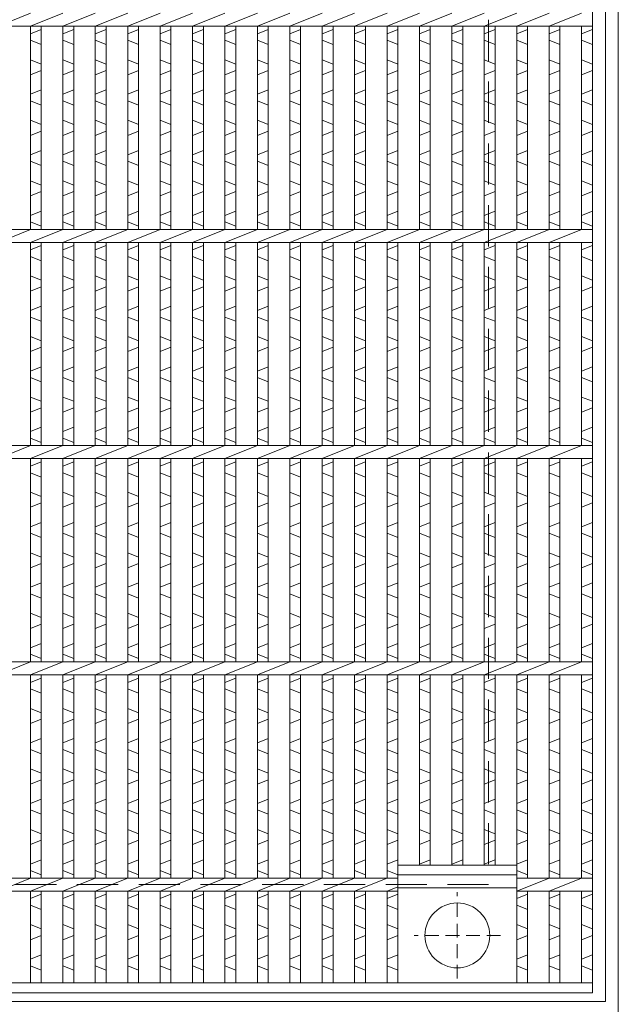
# Model space of a CAD drawing. Units: millimetres. Extents: x -180 to 3168, y -590 to 1778.
# Drawn here: x 863 to 1140, y -266 to 189 of the extents above; entities that cross this region are included whole.
import ezdxf

# ---------------------------------------------------------------- set-up
doc = ezdxf.new("R2010")
doc.units = ezdxf.units.MM
doc.linetypes.add('HIDDEN', pattern=[9.525, 6.35, -3.175])
for name, color, linetype, lineweight in [('エンボス', 4, 'Continuous', 5), ('中心線', 1, 'HIDDEN', 13), ('受け枠', 3, 'Continuous', 9), ('本体', 7, 'Continuous', 13)]:
    doc.layers.add(name, color=color, linetype=linetype, lineweight=lineweight)

# ---------------------------------------------------------------- blocks, each defined once
blk = doc.blocks.new('丸穴φ30')
at = {"layer": '中心線'}
for p, q in [((0, -20), (0, 20)), ((-20, 0), (20, 0))]:
    blk.add_line(p, q, dxfattribs=at)
at = {"layer": '本体', "ltscale": 3}
blk.add_circle((0, 0), 15, dxfattribs=at)
blk = doc.blocks.new('*U56')
at = {"layer": 'エンボス', "linetype": 'Continuous'}
for p, q in [((-7.499998, -106.500008), (-2.499998, -104.500008)), ((-7.499998, -106.500008), (-2.499998, -104.500008)), ((-2.499998, -111.500008), (-7.499998, -109.500008)), ((-2.499998, -111.500008), (-7.499998, -109.500008)), ((-7.499998, -118.500008), (-2.499998, -120.500008)), ((-2.499998, -123.500008), (-7.499998, -125.500008)), ((-7.499998, -134.500008), (-2.499998, -132.500008)), ((-2.499998, -139.500008), (-7.499998, -137.500008)), ((-7.499998, -146.500008), (-2.499998, -148.500008)), ((-2.499998, -151.500008), (-7.499998, -153.500008)), ((-7.499998, -162.500008), (-2.499998, -160.500008)), ((-2.499998, -167.500008), (-7.499998, -165.500008)), ((-7.499998, -174.500008), (-2.499998, -176.500008)), ((-2.499998, -179.500008), (-7.499998, -181.500008)), ((-7.499998, -190.500008), (-2.499998, -188.500008)), ((-7.499998, -190.500008), (-2.499998, -188.500008)), ((-2.499998, -195.500008), (-7.499998, -193.500008)), ((-7.499998, -206.500008), (-2.499998, -204.500008)), ((-2.499998, -211.500008), (-7.499998, -209.500008)), ((-7.499998, -218.500008), (-2.499998, -220.500008)), ((-2.499998, -223.500008), (-7.499998, -225.500008)), ((-7.499998, -234.500008), (-2.499998, -232.500008)), ((-2.499998, -239.500008), (-7.499998, -237.500008)), ((-7.499998, -246.500008), (-2.499998, -248.500008)), ((-2.499998, -251.500008), (-7.499998, -253.500008)), ((-7.499998, -262.500008), (-2.499998, -260.500008)), ((-2.499998, -267.500008), (-7.499998, -265.500008)), ((-7.499998, -274.500008), (-2.499998, -276.500008)), ((-2.499998, -279.500008), (-7.499998, -281.500008)), ((-7.499998, -290.500008), (-2.499998, -288.500008)), ((-2.499998, -295.500008), (-7.499998, -293.500008)), ((-7.499998, -306.500008), (-2.499998, -304.500008)), ((-7.499998, -306.500008), (-2.499998, -304.500008)), ((-2.499998, -311.500008), (-7.499998, -309.500008)), ((-2.499998, -311.500008), (-7.499998, -309.500008)), ((-7.499998, -318.500008), (-2.499998, -320.500008)), ((-2.499998, -323.500008), (-7.499998, -325.500008)), ((-7.499998, -334.500008), (-2.499998, -332.500008)), ((-2.499998, -339.500008), (-7.499998, -337.500008)), ((-7.499998, -346.500008), (-2.499998, -348.500008)), ((-2.499998, -351.500008), (-7.499998, -353.500008)), ((-7.499998, -362.500008), (-2.499998, -360.500008)), ((-2.499998, -367.500008), (-7.499998, -365.500008)), ((-7.499998, -374.500008), (-2.499998, -376.500008)), ((-2.499998, -379.500008), (-7.499998, -381.500008)), ((-7.499998, -390.500008), (-2.499998, -388.500008)), ((-7.499998, -390.500008), (-2.499998, -388.500008)), ((-2.499998, -395.500008), (-7.499998, -393.500008)), ((-7.499998, -406.500008), (-2.499998, -404.500008)), ((-2.499998, -411.500008), (-7.499998, -409.500008)), ((-7.499998, -418.500008), (-2.499998, -420.500008)), ((-2.499998, -423.500008), (-7.499998, -425.500008)), ((-7.499998, -434.500008), (-2.499998, -432.500008)), ((-2.499998, -439.500008), (-7.499998, -437.500008)), ((-7.499998, -446.500008), (-2.499998, -448.500008)), ((-2.499998, -451.500008), (-7.499998, -453.500008)), ((-7.499998, -462.500008), (-2.499998, -460.500008)), ((-2.499998, -467.500008), (-7.499998, -465.500008)), ((-7.499998, -474.500008), (-2.499998, -476.500008)), ((-2.499998, -479.500008), (-7.499998, -481.500008)), ((-7.499998, -490.500008), (-2.499998, -488.500008)), ((-2.499998, -495.500008), (-7.499998, -493.500008)), ((-7.499998, -506.500008), (-2.499998, -504.500008)), ((-2.499998, -511.500008), (-7.499998, -509.500008)), ((-7.499998, -518.500008), (-2.499998, -520.500008)), ((-2.499998, -523.500008), (-7.499998, -525.500008)), ((-7.499998, -534.500008), (-2.499998, -532.500008)), ((-2.499998, -539.500008), (-7.499998, -537.500008))]:
    blk.add_line(p, q, dxfattribs=at)
at = {"layer": '本体', "ltscale": 3}
for p, q in [((-7.5, -103), (7.5, -97)), ((-7.5, -103), (-7.5, -197)), ((-2.5, -103), (-2.5, -197)), ((-2.5, -103), (-2.5, -197)), ((-7.5, -203), (7.5, -197)), ((-7.5, -203), (-7.5, -297)), ((-2.5, -203), (-2.5, -297)), ((-2.5, -203), (-2.5, -297)), ((-7.5, -303), (7.5, -297)), ((-7.5, -303), (-7.5, -397)), ((-2.5, -303), (-2.5, -397)), ((-2.5, -303), (-2.5, -397)), ((-7.5, -403), (7.5, -397)), ((-7.5, -403), (-7.5, -497)), ((-2.5, -403), (-2.5, -497)), ((-2.5, -403), (-2.5, -497)), ((-7.5, -503), (7.5, -497)), ((-7.5, -503), (-7.5, -545.5)), ((-2.5, -503), (-2.5, -545.5)), ((-2.5, -503), (-2.5, -545.5))]:
    blk.add_line(p, q, dxfattribs=at)
blk = doc.blocks.new('*U57')
at = {"layer": '本体', "color": 0, "linetype": 'ByBlock', "lineweight": -2}
for p in [(165, 0), (180, 0), (195, 0), (210, 0), (225, 0), (240, 0), (255, 0), (270, 0), (285, 0), (300, 0), (315, 0), (330, 0)]:
    blk.add_blockref('*U56', p, dxfattribs=at)
blk = doc.blocks.new('*U54')
at = {"layer": 'エンボス', "linetype": 'Continuous'}
for p, q in [((177.500001, -106.500008), (182.500001, -104.500008)), ((177.500001, -106.500008), (182.500001, -104.500008)), ((192.500001, -106.500008), (197.500001, -104.500008)), ((192.500001, -106.500008), (197.500001, -104.500008)), ((207.500001, -106.500008), (212.500001, -104.500008)), ((207.500001, -106.500008), (212.500001, -104.500008)), ((222.500001, -106.500008), (227.500001, -104.500008)), ((222.500001, -106.500008), (227.500001, -104.500008)), ((237.500001, -106.500008), (242.500001, -104.500008)), ((237.500001, -106.500008), (242.500001, -104.500008)), ((252.500001, -106.500008), (257.500001, -104.500008)), ((252.500001, -106.500008), (257.500001, -104.500008)), ((267.500001, -106.500008), (272.500001, -104.500008)), ((267.500001, -106.500008), (272.500001, -104.500008)), ((182.500001, -111.500008), (177.500001, -109.500008)), ((182.500001, -111.500008), (177.500001, -109.500008)), ((197.500001, -111.500008), (192.500001, -109.500008)), ((197.500001, -111.500008), (192.500001, -109.500008)), ((212.500001, -111.500008), (207.500001, -109.500008)), ((212.500001, -111.500008), (207.500001, -109.500008)), ((227.500001, -111.500008), (222.500001, -109.500008)), ((227.500001, -111.500008), (222.500001, -109.500008)), ((242.500001, -111.500008), (237.500001, -109.500008)), ((242.500001, -111.500008), (237.500001, -109.500008)), ((257.500001, -111.500008), (252.500001, -109.500008)), ((257.500001, -111.500008), (252.500001, -109.500008)), ((272.500001, -111.500008), (267.500001, -109.500008)), ((272.500001, -111.500008), (267.500001, -109.500008)), ((177.500001, -118.500008), (182.500001, -120.500008)), ((192.500001, -118.500008), (197.500001, -120.500008)), ((207.500001, -118.500008), (212.500001, -120.500008)), ((222.500001, -118.500008), (227.500001, -120.500008)), ((237.500001, -118.500008), (242.500001, -120.500008)), ((252.500001, -118.500008), (257.500001, -120.500008)), ((267.500001, -118.500008), (272.500001, -120.500008)), ((182.500001, -123.500008), (177.500001, -125.500008)), ((197.500001, -123.500008), (192.500001, -125.500008)), ((212.500001, -123.500008), (207.500001, -125.500008)), ((227.500001, -123.500008), (222.500001, -125.500008)), ((242.500001, -123.500008), (237.500001, -125.500008)), ((257.500001, -123.500008), (252.500001, -125.500008)), ((272.500001, -123.500008), (267.500001, -125.500008)), ((177.500001, -134.500008), (182.500001, -132.500008)), ((192.500001, -134.500008), (197.500001, -132.500008)), ((207.500001, -134.500008), (212.500001, -132.500008)), ((222.500001, -134.500008), (227.500001, -132.500008)), ((237.500001, -134.500008), (242.500001, -132.500008)), ((252.500001, -134.500008), (257.500001, -132.500008)), ((267.500001, -134.500008), (272.500001, -132.500008)), ((182.500001, -139.500008), (177.500001, -137.500008)), ((197.500001, -139.500008), (192.500001, -137.500008)), ((212.500001, -139.500008), (207.500001, -137.500008)), ((227.500001, -139.500008), (222.500001, -137.500008)), ((242.500001, -139.500008), (237.500001, -137.500008)), ((257.500001, -139.500008), (252.500001, -137.500008)), ((272.500001, -139.500008), (267.500001, -137.500008)), ((177.500001, -146.500008), (182.500001, -148.500008)), ((192.500001, -146.500008), (197.500001, -148.500008)), ((207.500001, -146.500008), (212.500001, -148.500008)), ((222.500001, -146.500008), (227.500001, -148.500008)), ((237.500001, -146.500008), (242.500001, -148.500008)), ((252.500001, -146.500008), (257.500001, -148.500008)), ((267.500001, -146.500008), (272.500001, -148.500008)), ((182.500001, -151.500008), (177.500001, -153.500008)), ((197.500001, -151.500008), (192.500001, -153.500008)), ((212.500001, -151.500008), (207.500001, -153.500008)), ((227.500001, -151.500008), (222.500001, -153.500008)), ((242.500001, -151.500008), (237.500001, -153.500008)), ((257.500001, -151.500008), (252.500001, -153.500008)), ((272.500001, -151.500008), (267.500001, -153.500008)), ((177.500001, -162.500008), (182.500001, -160.500008)), ((192.500001, -162.500008), (197.500001, -160.500008)), ((207.500001, -162.500008), (212.500001, -160.500008)), ((222.500001, -162.500008), (227.500001, -160.500008)), ((237.500001, -162.500008), (242.500001, -160.500008)), ((252.500001, -162.500008), (257.500001, -160.500008)), ((267.500001, -162.500008), (272.500001, -160.500008)), ((182.500001, -167.500008), (177.500001, -165.500008)), ((197.500001, -167.500008), (192.500001, -165.500008)), ((212.500001, -167.500008), (207.500001, -165.500008)), ((227.500001, -167.500008), (222.500001, -165.500008)), ((242.500001, -167.500008), (237.500001, -165.500008)), ((257.500001, -167.500008), (252.500001, -165.500008)), ((272.500001, -167.500008), (267.500001, -165.500008)), ((177.500001, -174.500008), (182.500001, -176.500008)), ((192.500001, -174.500008), (197.500001, -176.500008)), ((207.500001, -174.500008), (212.500001, -176.500008)), ((222.500001, -174.500008), (227.500001, -176.500008)), ((237.500001, -174.500008), (242.500001, -176.500008)), ((252.500001, -174.500008), (257.500001, -176.500008)), ((267.500001, -174.500008), (272.500001, -176.500008)), ((182.500001, -179.500008), (177.500001, -181.500008)), ((197.500001, -179.500008), (192.500001, -181.500008)), ((212.500001, -179.500008), (207.500001, -181.500008)), ((227.500001, -179.500008), (222.500001, -181.500008)), ((242.500001, -179.500008), (237.500001, -181.500008)), ((257.500001, -179.500008), (252.500001, -181.500008)), ((272.500001, -179.500008), (267.500001, -181.500008)), ((177.500001, -190.500008), (182.500001, -188.500008)), ((177.500001, -190.500008), (182.500001, -188.500008)), ((192.500001, -190.500008), (197.500001, -188.500008)), ((192.500001, -190.500008), (197.500001, -188.500008)), ((207.500001, -190.500008), (212.500001, -188.500008)), ((207.500001, -190.500008), (212.500001, -188.500008)), ((222.500001, -190.500008), (227.500001, -188.500008)), ((222.500001, -190.500008), (227.500001, -188.500008)), ((237.500001, -190.500008), (242.500001, -188.500008)), ((237.500001, -190.500008), (242.500001, -188.500008)), ((252.500001, -190.500008), (257.500001, -188.500008)), ((252.500001, -190.500008), (257.500001, -188.500008)), ((267.500001, -190.500008), (272.500001, -188.500008)), ((267.500001, -190.500008), (272.500001, -188.500008)), ((182.500001, -195.500008), (177.500001, -193.500008)), ((197.500001, -195.500008), (192.500001, -193.500008)), ((212.500001, -195.500008), (207.500001, -193.500008)), ((227.500001, -195.500008), (222.500001, -193.500008)), ((242.500001, -195.500008), (237.500001, -193.500008)), ((257.500001, -195.500008), (252.500001, -193.500008)), ((272.500001, -195.500008), (267.500001, -193.500008)), ((177.500001, -206.500008), (182.500001, -204.500008)), ((192.500001, -206.500008), (197.500001, -204.500008)), ((207.500001, -206.500008), (212.500001, -204.500008)), ((222.500001, -206.500008), (227.500001, -204.500008)), ((237.500001, -206.500008), (242.500001, -204.500008)), ((252.500001, -206.500008), (257.500001, -204.500008)), ((267.500001, -206.500008), (272.500001, -204.500008)), ((182.500001, -211.500008), (177.500001, -209.500008)), ((197.500001, -211.500008), (192.500001, -209.500008)), ((212.500001, -211.500008), (207.500001, -209.500008)), ((227.500001, -211.500008), (222.500001, -209.500008)), ((242.500001, -211.500008), (237.500001, -209.500008)), ((257.500001, -211.500008), (252.500001, -209.500008)), ((272.500001, -211.500008), (267.500001, -209.500008)), ((177.500001, -218.500008), (182.500001, -220.500008)), ((192.500001, -218.500008), (197.500001, -220.500008)), ((207.500001, -218.500008), (212.500001, -220.500008)), ((222.500001, -218.500008), (227.500001, -220.500008)), ((237.500001, -218.500008), (242.500001, -220.500008)), ((252.500001, -218.500008), (257.500001, -220.500008)), ((267.500001, -218.500008), (272.500001, -220.500008)), ((182.500001, -223.500008), (177.500001, -225.500008)), ((197.500001, -223.500008), (192.500001, -225.500008)), ((212.500001, -223.500008), (207.500001, -225.500008)), ((227.500001, -223.500008), (222.500001, -225.500008)), ((242.500001, -223.500008), (237.500001, -225.500008)), ((257.500001, -223.500008), (252.500001, -225.500008)), ((272.500001, -223.500008), (267.500001, -225.500008)), ((177.500001, -234.500008), (182.500001, -232.500008)), ((192.500001, -234.500008), (197.500001, -232.500008)), ((207.500001, -234.500008), (212.500001, -232.500008)), ((222.500001, -234.500008), (227.500001, -232.500008)), ((237.500001, -234.500008), (242.500001, -232.500008)), ((252.500001, -234.500008), (257.500001, -232.500008)), ((267.500001, -234.500008), (272.500001, -232.500008)), ((182.500001, -239.500008), (177.500001, -237.500008)), ((197.500001, -239.500008), (192.500001, -237.500008)), ((212.500001, -239.500008), (207.500001, -237.500008)), ((227.500001, -239.500008), (222.500001, -237.500008)), ((242.500001, -239.500008), (237.500001, -237.500008)), ((257.500001, -239.500008), (252.500001, -237.500008)), ((272.500001, -239.500008), (267.500001, -237.500008)), ((177.500001, -246.500008), (182.500001, -248.500008)), ((192.500001, -246.500008), (197.500001, -248.500008)), ((207.500001, -246.500008), (212.500001, -248.500008)), ((222.500001, -246.500008), (227.500001, -248.500008)), ((237.500001, -246.500008), (242.500001, -248.500008)), ((252.500001, -246.500008), (257.500001, -248.500008)), ((267.500001, -246.500008), (272.500001, -248.500008)), ((182.500001, -251.500008), (177.500001, -253.500008)), ((197.500001, -251.500008), (192.500001, -253.500008)), ((212.500001, -251.500008), (207.500001, -253.500008)), ((227.500001, -251.500008), (222.500001, -253.500008)), ((242.500001, -251.500008), (237.500001, -253.500008)), ((257.500001, -251.500008), (252.500001, -253.500008)), ((272.500001, -251.500008), (267.500001, -253.500008)), ((177.500001, -262.500008), (182.500001, -260.500008)), ((192.500001, -262.500008), (197.500001, -260.500008)), ((207.500001, -262.500008), (212.500001, -260.500008)), ((222.500001, -262.500008), (227.500001, -260.500008)), ((237.500001, -262.500008), (242.500001, -260.500008)), ((252.500001, -262.500008), (257.500001, -260.500008)), ((267.500001, -262.500008), (272.500001, -260.500008)), ((182.500001, -267.500008), (177.500001, -265.500008)), ((197.500001, -267.500008), (192.500001, -265.500008)), ((212.500001, -267.500008), (207.500001, -265.500008)), ((227.500001, -267.500008), (222.500001, -265.500008)), ((242.500001, -267.500008), (237.500001, -265.500008)), ((257.500001, -267.500008), (252.500001, -265.500008)), ((272.500001, -267.500008), (267.500001, -265.500008)), ((177.500001, -274.500008), (182.500001, -276.500008)), ((192.500001, -274.500008), (197.500001, -276.500008)), ((207.500001, -274.500008), (212.500001, -276.500008)), ((222.500001, -274.500008), (227.500001, -276.500008)), ((237.500001, -274.500008), (242.500001, -276.500008)), ((252.500001, -274.500008), (257.500001, -276.500008)), ((267.500001, -274.500008), (272.500001, -276.500008)), ((182.500001, -279.500008), (177.500001, -281.500008)), ((197.500001, -279.500008), (192.500001, -281.500008)), ((212.500001, -279.500008), (207.500001, -281.500008)), ((227.500001, -279.500008), (222.500001, -281.500008)), ((242.500001, -279.500008), (237.500001, -281.500008)), ((257.500001, -279.500008), (252.500001, -281.500008)), ((272.500001, -279.500008), (267.500001, -281.500008)), ((177.500001, -290.500008), (182.500001, -288.500008)), ((192.500001, -290.500008), (197.500001, -288.500008)), ((207.500001, -290.500008), (212.500001, -288.500008)), ((222.500001, -290.500008), (227.500001, -288.500008)), ((237.500001, -290.500008), (242.500001, -288.500008)), ((252.500001, -290.500008), (257.500001, -288.500008)), ((267.500001, -290.500008), (272.500001, -288.500008)), ((182.500001, -295.500008), (177.500001, -293.500008)), ((197.500001, -295.500008), (192.500001, -293.500008)), ((212.500001, -295.500008), (207.500001, -293.500008)), ((227.500001, -295.500008), (222.500001, -293.500008)), ((242.500001, -295.500008), (237.500001, -293.500008)), ((257.500001, -295.500008), (252.500001, -293.500008)), ((272.500001, -295.500008), (267.500001, -293.500008)), ((177.500001, -306.500008), (182.500001, -304.500008)), ((177.500001, -306.500008), (182.500001, -304.500008)), ((192.500001, -306.500008), (197.500001, -304.500008)), ((192.500001, -306.500008), (197.500001, -304.500008)), ((207.500001, -306.500008), (212.500001, -304.500008)), ((207.500001, -306.500008), (212.500001, -304.500008)), ((222.500001, -306.500008), (227.500001, -304.500008)), ((222.500001, -306.500008), (227.500001, -304.500008)), ((237.500001, -306.500008), (242.500001, -304.500008)), ((237.500001, -306.500008), (242.500001, -304.500008)), ((252.500001, -306.500008), (257.500001, -304.500008)), ((252.500001, -306.500008), (257.500001, -304.500008)), ((267.500001, -306.500008), (272.500001, -304.500008)), ((267.500001, -306.500008), (272.500001, -304.500008)), ((182.500001, -311.500008), (177.500001, -309.500008)), ((182.500001, -311.500008), (177.500001, -309.500008)), ((197.500001, -311.500008), (192.500001, -309.500008)), ((197.500001, -311.500008), (192.500001, -309.500008)), ((212.500001, -311.500008), (207.500001, -309.500008)), ((212.500001, -311.500008), (207.500001, -309.500008)), ((227.500001, -311.500008), (222.500001, -309.500008)), ((227.500001, -311.500008), (222.500001, -309.500008)), ((242.500001, -311.500008), (237.500001, -309.500008)), ((242.500001, -311.500008), (237.500001, -309.500008)), ((257.500001, -311.500008), (252.500001, -309.500008)), ((257.500001, -311.500008), (252.500001, -309.500008)), ((272.500001, -311.500008), (267.500001, -309.500008)), ((272.500001, -311.500008), (267.500001, -309.500008)), ((177.500001, -318.500008), (182.500001, -320.500008)), ((192.500001, -318.500008), (197.500001, -320.500008)), ((207.500001, -318.500008), (212.500001, -320.500008)), ((222.500001, -318.500008), (227.500001, -320.500008)), ((237.500001, -318.500008), (242.500001, -320.500008)), ((252.500001, -318.500008), (257.500001, -320.500008)), ((267.500001, -318.500008), (272.500001, -320.500008)), ((182.500001, -323.500008), (177.500001, -325.500008)), ((197.500001, -323.500008), (192.500001, -325.500008)), ((212.500001, -323.500008), (207.500001, -325.500008)), ((227.500001, -323.500008), (222.500001, -325.500008)), ((242.500001, -323.500008), (237.500001, -325.500008)), ((257.500001, -323.500008), (252.500001, -325.500008)), ((272.500001, -323.500008), (267.500001, -325.500008)), ((177.500001, -334.500008), (182.500001, -332.500008)), ((192.500001, -334.500008), (197.500001, -332.500008)), ((207.500001, -334.500008), (212.500001, -332.500008)), ((222.500001, -334.500008), (227.500001, -332.500008)), ((237.500001, -334.500008), (242.500001, -332.500008)), ((252.500001, -334.500008), (257.500001, -332.500008)), ((267.500001, -334.500008), (272.500001, -332.500008)), ((182.500001, -339.500008), (177.500001, -337.500008)), ((197.500001, -339.500008), (192.500001, -337.500008)), ((212.500001, -339.500008), (207.500001, -337.500008)), ((227.500001, -339.500008), (222.500001, -337.500008)), ((242.500001, -339.500008), (237.500001, -337.500008)), ((257.500001, -339.500008), (252.500001, -337.500008)), ((272.500001, -339.500008), (267.500001, -337.500008)), ((177.500001, -346.500008), (182.500001, -348.500008)), ((192.500001, -346.500008), (197.500001, -348.500008)), ((207.500001, -346.500008), (212.500001, -348.500008)), ((222.500001, -346.500008), (227.500001, -348.500008)), ((237.500001, -346.500008), (242.500001, -348.500008)), ((252.500001, -346.500008), (257.500001, -348.500008)), ((267.500001, -346.500008), (272.500001, -348.500008)), ((182.500001, -351.500008), (177.500001, -353.500008)), ((197.500001, -351.500008), (192.500001, -353.500008)), ((212.500001, -351.500008), (207.500001, -353.500008)), ((227.500001, -351.500008), (222.500001, -353.500008)), ((242.500001, -351.500008), (237.500001, -353.500008)), ((257.500001, -351.500008), (252.500001, -353.500008)), ((272.500001, -351.500008), (267.500001, -353.500008)), ((177.500001, -362.500008), (182.500001, -360.500008)), ((192.500001, -362.500008), (197.500001, -360.500008)), ((207.500001, -362.500008), (212.500001, -360.500008)), ((222.500001, -362.500008), (227.500001, -360.500008)), ((237.500001, -362.500008), (242.500001, -360.500008)), ((252.500001, -362.500008), (257.500001, -360.500008)), ((267.500001, -362.500008), (272.500001, -360.500008)), ((182.500001, -367.500008), (177.500001, -365.500008)), ((197.500001, -367.500008), (192.500001, -365.500008)), ((212.500001, -367.500008), (207.500001, -365.500008)), ((227.500001, -367.500008), (222.500001, -365.500008)), ((242.500001, -367.500008), (237.500001, -365.500008)), ((257.500001, -367.500008), (252.500001, -365.500008)), ((272.500001, -367.500008), (267.500001, -365.500008)), ((177.500001, -374.500008), (182.500001, -376.500008)), ((192.500001, -374.500008), (197.500001, -376.500008)), ((207.500001, -374.500008), (212.500001, -376.500008)), ((222.500001, -374.500008), (227.500001, -376.500008)), ((237.500001, -374.500008), (242.500001, -376.500008)), ((252.500001, -374.500008), (257.500001, -376.500008)), ((267.500001, -374.500008), (272.500001, -376.500008)), ((182.500001, -379.500008), (177.500001, -381.500008)), ((197.500001, -379.500008), (192.500001, -381.500008)), ((212.500001, -379.500008), (207.500001, -381.500008)), ((227.500001, -379.500008), (222.500001, -381.500008)), ((242.500001, -379.500008), (237.500001, -381.500008)), ((257.500001, -379.500008), (252.500001, -381.500008)), ((272.500001, -379.500008), (267.500001, -381.500008)), ((177.500001, -390.500008), (182.500001, -388.500008)), ((177.500001, -390.500008), (182.500001, -388.500008)), ((192.500001, -390.500008), (197.500001, -388.500008)), ((192.500001, -390.500008), (197.500001, -388.500008)), ((207.500001, -390.500008), (212.500001, -388.500008)), ((207.500001, -390.500008), (212.500001, -388.500008)), ((222.500001, -390.500008), (227.500001, -388.500008)), ((222.500001, -390.500008), (227.500001, -388.500008)), ((237.500001, -390.500008), (242.500001, -388.500008)), ((237.500001, -390.500008), (242.500001, -388.500008)), ((252.500001, -390.500008), (257.500001, -388.500008)), ((252.500001, -390.500008), (257.500001, -388.500008)), ((267.500001, -390.500008), (272.500001, -388.500008)), ((267.500001, -390.500008), (272.500001, -388.500008)), ((182.500001, -395.500008), (177.500001, -393.500008)), ((197.500001, -395.500008), (192.500001, -393.500008)), ((212.500001, -395.500008), (207.500001, -393.500008)), ((227.500001, -395.500008), (222.500001, -393.500008)), ((242.500001, -395.500008), (237.500001, -393.500008)), ((257.500001, -395.500008), (252.500001, -393.500008)), ((272.500001, -395.500008), (267.500001, -393.500008)), ((177.500001, -406.500008), (182.500001, -404.500008)), ((192.500001, -406.500008), (197.500001, -404.500008)), ((207.500001, -406.500008), (212.500001, -404.500008)), ((222.500001, -406.500008), (227.500001, -404.500008)), ((237.500001, -406.500008), (242.500001, -404.500008)), ((252.500001, -406.500008), (257.500001, -404.500008)), ((267.500001, -406.500008), (272.500001, -404.500008)), ((182.500001, -411.500008), (177.500001, -409.500008)), ((197.500001, -411.500008), (192.500001, -409.500008)), ((212.500001, -411.500008), (207.500001, -409.500008)), ((227.500001, -411.500008), (222.500001, -409.500008)), ((242.500001, -411.500008), (237.500001, -409.500008)), ((257.500001, -411.500008), (252.500001, -409.500008)), ((272.500001, -411.500008), (267.500001, -409.500008)), ((177.500001, -418.500008), (182.500001, -420.500008)), ((192.500001, -418.500008), (197.500001, -420.500008)), ((207.500001, -418.500008), (212.500001, -420.500008)), ((222.500001, -418.500008), (227.500001, -420.500008)), ((237.500001, -418.500008), (242.500001, -420.500008)), ((252.500001, -418.500008), (257.500001, -420.500008)), ((267.500001, -418.500008), (272.500001, -420.500008)), ((182.500001, -423.500008), (177.500001, -425.500008)), ((197.500001, -423.500008), (192.500001, -425.500008)), ((212.500001, -423.500008), (207.500001, -425.500008)), ((227.500001, -423.500008), (222.500001, -425.500008)), ((242.500001, -423.500008), (237.500001, -425.500008)), ((257.500001, -423.500008), (252.500001, -425.500008)), ((272.500001, -423.500008), (267.500001, -425.500008)), ((177.500001, -434.500008), (182.500001, -432.500008)), ((192.500001, -434.500008), (197.500001, -432.500008)), ((207.500001, -434.500008), (212.500001, -432.500008)), ((222.500001, -434.500008), (227.500001, -432.500008)), ((237.500001, -434.500008), (242.500001, -432.500008)), ((252.500001, -434.500008), (257.500001, -432.500008)), ((267.500001, -434.500008), (272.500001, -432.500008)), ((182.500001, -439.500008), (177.500001, -437.500008)), ((197.500001, -439.500008), (192.500001, -437.500008)), ((212.500001, -439.500008), (207.500001, -437.500008)), ((227.500001, -439.500008), (222.500001, -437.500008)), ((242.500001, -439.500008), (237.500001, -437.500008)), ((257.500001, -439.500008), (252.500001, -437.500008)), ((272.500001, -439.500008), (267.500001, -437.500008)), ((177.500001, -446.500008), (182.500001, -448.500008)), ((192.500001, -446.500008), (197.500001, -448.500008)), ((207.500001, -446.500008), (212.500001, -448.500008)), ((222.500001, -446.500008), (227.500001, -448.500008)), ((237.500001, -446.500008), (242.500001, -448.500008)), ((252.500001, -446.500008), (257.500001, -448.500008)), ((267.500001, -446.500008), (272.500001, -448.500008)), ((182.500001, -451.500008), (177.500001, -453.500008)), ((197.500001, -451.500008), (192.500001, -453.500008)), ((212.500001, -451.500008), (207.500001, -453.500008)), ((227.500001, -451.500008), (222.500001, -453.500008)), ((242.500001, -451.500008), (237.500001, -453.500008)), ((257.500001, -451.500008), (252.500001, -453.500008)), ((272.500001, -451.500008), (267.500001, -453.500008)), ((177.500001, -462.500008), (182.500001, -460.500008)), ((192.500001, -462.500008), (197.500001, -460.500008)), ((207.500001, -462.500008), (212.500001, -460.500008)), ((222.500001, -462.500008), (227.500001, -460.500008)), ((237.500001, -462.500008), (242.500001, -460.500008)), ((252.500001, -462.500008), (257.500001, -460.500008)), ((267.500001, -462.500008), (272.500001, -460.500008)), ((182.500001, -467.500008), (177.500001, -465.500008)), ((197.500001, -467.500008), (192.500001, -465.500008)), ((212.500001, -467.500008), (207.500001, -465.500008)), ((227.500001, -467.500008), (222.500001, -465.500008)), ((242.500001, -467.500008), (237.500001, -465.500008)), ((257.500001, -467.500008), (252.500001, -465.500008)), ((272.500001, -467.500008), (267.500001, -465.500008)), ((177.500001, -474.500008), (182.500001, -476.500008)), ((192.500001, -474.500008), (197.500001, -476.500008)), ((207.500001, -474.500008), (212.500001, -476.500008)), ((222.500001, -474.500008), (227.500001, -476.500008)), ((237.500001, -474.500008), (242.500001, -476.500008)), ((252.500001, -474.500008), (257.500001, -476.500008)), ((267.500001, -474.500008), (272.500001, -476.500008)), ((182.500001, -479.500008), (177.500001, -481.500008)), ((197.500001, -479.500008), (192.500001, -481.500008)), ((212.500001, -479.500008), (207.500001, -481.500008)), ((227.500001, -479.500008), (222.500001, -481.500008)), ((242.500001, -479.500008), (237.500001, -481.500008)), ((257.500001, -479.500008), (252.500001, -481.500008)), ((272.500001, -479.500008), (267.500001, -481.500008)), ((177.500001, -490.500008), (182.500001, -488.500008)), ((192.500001, -490.500008), (197.500001, -488.500008)), ((207.500001, -490.500008), (212.500001, -488.500008)), ((222.500001, -490.500008), (227.500001, -488.500008)), ((237.500001, -490.500008), (242.500001, -488.500008)), ((252.500001, -490.500008), (257.500001, -488.500008)), ((267.500001, -490.500008), (272.500001, -488.500008)), ((182.500001, -495.500008), (177.500001, -493.500008)), ((242.500001, -495.500008), (237.500001, -493.500008)), ((257.500001, -495.500008), (252.500001, -493.500008)), ((272.500001, -495.500008), (267.500001, -493.500008)), ((177.500001, -506.500008), (182.500001, -504.500008)), ((237.500001, -506.500008), (242.500001, -504.500008)), ((252.500001, -506.500008), (257.500001, -504.500008)), ((267.500001, -506.500008), (272.500001, -504.500008)), ((182.500001, -511.500008), (177.500001, -509.500008)), ((242.500001, -511.500008), (237.500001, -509.500008)), ((257.500001, -511.500008), (252.500001, -509.500008)), ((272.500001, -511.500008), (267.500001, -509.500008)), ((177.500001, -518.500008), (182.500001, -520.500008)), ((237.500001, -518.500008), (242.500001, -520.500008)), ((252.500001, -518.500008), (257.500001, -520.500008)), ((267.500001, -518.500008), (272.500001, -520.500008)), ((182.500001, -523.500008), (177.500001, -525.500008)), ((242.500001, -523.500008), (237.500001, -525.500008)), ((257.500001, -523.500008), (252.500001, -525.500008)), ((272.500001, -523.500008), (267.500001, -525.500008)), ((177.500001, -534.500008), (182.500001, -532.500008)), ((237.500001, -534.500008), (242.500001, -532.500008)), ((252.500001, -534.500008), (257.500001, -532.500008)), ((267.500001, -534.500008), (272.500001, -532.500008)), ((182.500001, -539.500008), (177.500001, -537.500008)), ((242.500001, -539.500008), (237.500001, -537.500008)), ((257.500001, -539.500008), (252.500001, -537.500008)), ((272.500001, -539.500008), (267.500001, -537.500008))]:
    blk.add_line(p, q, dxfattribs=at)
at = {"layer": '本体', "ltscale": 3}
for p, q in [((272.499999, 550), (272.499999, -550)), ((177.499999, -103), (192.499999, -97)), ((192.499999, -103), (207.499999, -97)), ((207.499999, -103), (222.499999, -97)), ((207.499999, -103), (222.499999, -97)), ((222.499999, -103), (237.499999, -97)), ((237.499999, -103), (252.499999, -97)), ((252.499999, -103), (267.499999, -97)), ((-272.500001, -103), (272.499999, -103)), ((177.499999, -103), (177.499999, -197)), ((182.499999, -103), (182.499999, -197)), ((182.499999, -103), (182.499999, -197)), ((192.499999, -103), (192.499999, -197)), ((197.499999, -103), (197.499999, -197)), ((197.499999, -103), (197.499999, -197)), ((207.499999, -103), (207.499999, -197)), ((212.499999, -103), (212.499999, -197)), ((212.499999, -103), (212.499999, -197)), ((222.499999, -103), (222.499999, -197)), ((227.499999, -103), (227.499999, -197)), ((227.499999, -103), (227.499999, -197)), ((237.499999, -103), (237.499999, -197)), ((242.499999, -103), (242.499999, -197)), ((242.499999, -103), (242.499999, -197)), ((252.499999, -103), (252.499999, -197)), ((257.499999, -103), (257.499999, -197)), ((257.499999, -103), (257.499999, -197)), ((267.499999, -103), (267.499999, -197)), ((272.499999, -103), (272.499999, -197)), ((272.499999, -103), (272.499999, -197)), ((-272.500001, -197), (272.499999, -197)), ((177.499999, -203), (192.499999, -197)), ((192.499999, -203), (207.499999, -197)), ((207.499999, -203), (222.499999, -197)), ((207.499999, -203), (222.499999, -197)), ((222.499999, -203), (237.499999, -197)), ((237.499999, -203), (252.499999, -197)), ((252.499999, -203), (267.499999, -197)), ((-272.500001, -203), (272.499999, -203)), ((177.499999, -203), (177.499999, -297)), ((182.499999, -203), (182.499999, -297)), ((182.499999, -203), (182.499999, -297)), ((192.499999, -203), (192.499999, -297)), ((197.499999, -203), (197.499999, -297)), ((197.499999, -203), (197.499999, -297)), ((207.499999, -203), (207.499999, -297)), ((212.499999, -203), (212.499999, -297)), ((212.499999, -203), (212.499999, -297)), ((222.499999, -203), (222.499999, -297)), ((227.499999, -203), (227.499999, -297)), ((227.499999, -203), (227.499999, -297)), ((237.499999, -203), (237.499999, -297)), ((242.499999, -203), (242.499999, -297)), ((242.499999, -203), (242.499999, -297)), ((252.499999, -203), (252.499999, -297)), ((257.499999, -203), (257.499999, -297)), ((257.499999, -203), (257.499999, -297)), ((267.499999, -203), (267.499999, -297)), ((272.499999, -203), (272.499999, -297)), ((272.499999, -203), (272.499999, -297)), ((-272.500001, -297), (272.499999, -297)), ((177.499999, -303), (192.499999, -297)), ((192.499999, -303), (207.499999, -297)), ((207.499999, -303), (222.499999, -297)), ((207.499999, -303), (222.499999, -297)), ((222.499999, -303), (237.499999, -297)), ((237.499999, -303), (252.499999, -297)), ((252.499999, -303), (267.499999, -297)), ((-272.500001, -303), (272.499999, -303)), ((177.499999, -303), (177.499999, -397)), ((182.499999, -303), (182.499999, -397)), ((182.499999, -303), (182.499999, -397)), ((192.499999, -303), (192.499999, -397)), ((197.499999, -303), (197.499999, -397)), ((197.499999, -303), (197.499999, -397)), ((207.499999, -303), (207.499999, -397)), ((212.499999, -303), (212.499999, -397)), ((212.499999, -303), (212.499999, -397)), ((222.499999, -303), (222.499999, -397)), ((227.499999, -303), (227.499999, -397)), ((227.499999, -303), (227.499999, -397)), ((237.499999, -303), (237.499999, -397)), ((242.499999, -303), (242.499999, -397)), ((242.499999, -303), (242.499999, -397)), ((252.499999, -303), (252.499999, -397)), ((257.499999, -303), (257.499999, -397)), ((257.499999, -303), (257.499999, -397)), ((267.499999, -303), (267.499999, -397)), ((272.499999, -303), (272.499999, -397)), ((272.499999, -303), (272.499999, -397)), ((-272.500001, -397), (272.499999, -397)), ((177.499999, -403), (192.499999, -397)), ((192.499999, -403), (207.499999, -397)), ((207.499999, -403), (222.499999, -397)), ((207.499999, -403), (222.499999, -397)), ((222.499999, -403), (237.499999, -397)), ((237.499999, -403), (252.499999, -397)), ((252.499999, -403), (267.499999, -397)), ((-272.500001, -403), (272.499999, -403)), ((177.499999, -403), (177.499999, -497)), ((182.499999, -403), (182.499999, -497)), ((182.499999, -403), (182.499999, -497)), ((192.499999, -403), (192.499999, -491)), ((197.499999, -403), (197.499999, -491)), ((197.499999, -403), (197.499999, -491)), ((207.499999, -403), (207.499999, -491)), ((212.499999, -403), (212.499999, -491)), ((212.499999, -403), (212.499999, -491)), ((222.499999, -403), (222.499999, -491)), ((227.499999, -403), (227.499999, -491)), ((227.499999, -403), (227.499999, -491)), ((237.499999, -403), (237.499999, -497)), ((242.499999, -403), (242.499999, -497)), ((242.499999, -403), (242.499999, -497)), ((252.499999, -403), (252.499999, -497)), ((257.499999, -403), (257.499999, -497)), ((257.499999, -403), (257.499999, -497)), ((267.499999, -403), (267.499999, -497)), ((272.499999, -403), (272.499999, -497)), ((272.499999, -403), (272.499999, -497)), ((237.499999, -491), (182.499999, -491)), ((237.499999, -495.5), (182.499999, -495.5)), ((-182.500001, -497), (182.499999, -497)), ((182.499999, -497), (182.499999, -503)), ((237.499999, -497), (272.499999, -497)), ((237.499999, -503), (252.499999, -497)), ((237.499999, -497), (237.499999, -503)), ((252.499999, -503), (267.499999, -497)), ((-182.500001, -503), (182.499999, -503)), ((177.499999, -503), (182.499999, -501)), ((177.499999, -503), (177.499999, -545.5)), ((182.499999, -501.5), (237.499999, -501.5)), ((182.499999, -503), (182.499999, -545.5)), ((182.499999, -503), (182.499999, -545.5)), ((237.499999, -503), (237.499999, -545.5)), ((237.499999, -503), (272.499999, -503)), ((242.499999, -503), (242.499999, -545.5)), ((242.499999, -503), (242.499999, -545.5)), ((252.499999, -503), (252.499999, -545.5)), ((257.499999, -503), (257.499999, -545.5)), ((257.499999, -503), (257.499999, -545.5)), ((267.499999, -503), (267.499999, -545.5)), ((272.499999, -503), (272.499999, -545.5)), ((272.499999, -503), (272.499999, -545.5)), ((-272.500001, -545.5), (272.499999, -545.5)), ((-272.500001, -550), (272.499999, -550))]:
    blk.add_line(p, q, dxfattribs=at)
at = {"layer": '本体'}
blk.add_blockref('*U57', (-160.000001, 0), dxfattribs=at)
at = {"layer": '本体', "ltscale": 3, "xscale": -1}
blk.add_blockref('丸穴φ30', (209.999999, -523.5), dxfattribs=at)
blk = doc.blocks.new('*U55')
at = {"layer": '本体', "color": 0, "linetype": 'ByBlock', "lineweight": -2}
blk.add_blockref('*U54', (551, 0), dxfattribs=at)

msp = doc.modelspace()

# ---------------------------------------------------------------- linework, layer by layer
at = {"layer": '受け枠', "ltscale": 3}
for p, q in [((1140.111, 849.294), (1140.111, -270.706)), ((1134.111, 843.294), (1134.111, -264.706)), ((1134.111, -264.706), (26.111, -264.706))]:
    msp.add_line(p, q, dxfattribs=at)
at = {"layer": '受け枠', "linetype": 'HIDDEN', "ltscale": 3}
for p, q in [((1080.111, 789.294), (1080.111, -210.706)), ((1080.111, -210.706), (80.111, -210.706))]:
    msp.add_line(p, q, dxfattribs=at)

# ---------------------------------------------------------------- block references
at = {"layer": '本体'}
msp.add_blockref('*U55', (304.611, 289.294), dxfattribs=at)

doc.saveas('drawing.dxf')
